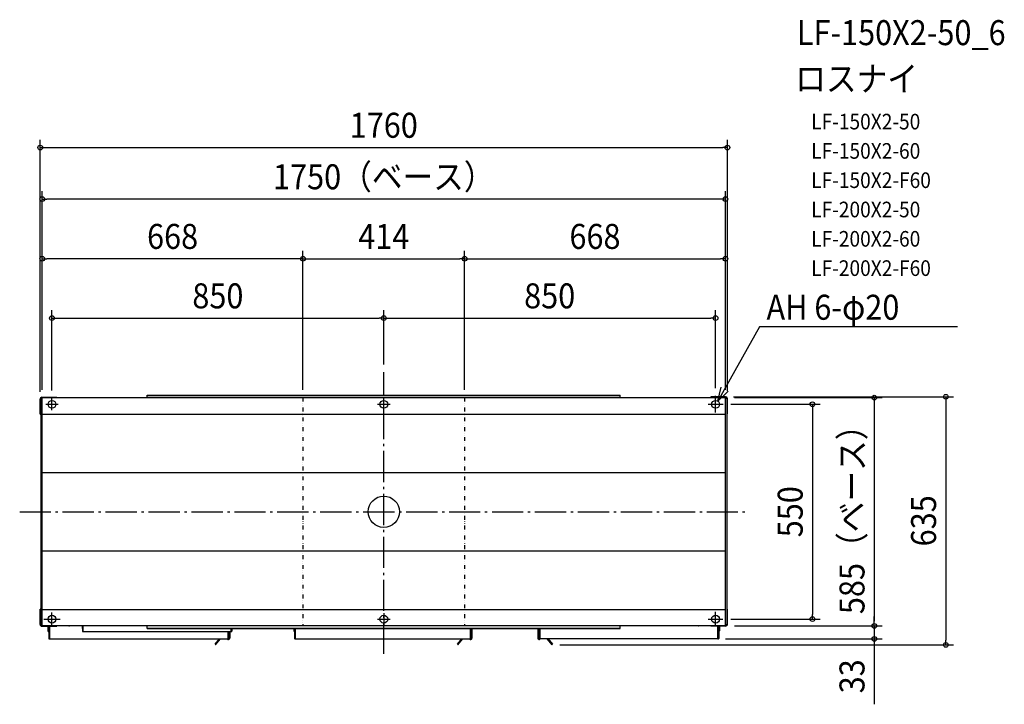
# Model space of a CAD drawing. Extents: x -933 to 1590, y -493 to 1260.
import ezdxf
from ezdxf.enums import TextEntityAlignment as Align

# ---------------------------------------------------------------- set-up
doc = ezdxf.new("R2010")
doc.units = 0
doc.header["$LTSCALE"] = 20
doc.header["$PDMODE"] = 3
doc.header["$PDSIZE"] = -2
doc.linetypes.add('DASHDOT', pattern=[5.5, 4, -0.6, 0.3, -0.6])
doc.linetypes.add('DIVIDE', pattern=[1.25, 0.5, -0.25, 0, -0.25, 0, -0.25])
doc.layers.get('DEFPOINTS').update_dxf_attribs({"linetype": 'CONTINUOUS'})
for name, color, linetype in [('ARRANGE', 1, 'CONTINUOUS'), ('BASIS', 6, 'DASHDOT'), ('DETAIL', 5, 'CONTINUOUS'), ('ETC', 61, 'CONTINUOUS'), ('FIX', 11, 'CONTINUOUS'), ('NOTE', 4, 'CONTINUOUS'), ('OUTLINE', 3, 'CONTINUOUS'), ('SIZE', 30, 'CONTINUOUS')]:
    doc.layers.add(name, color=color, linetype=linetype)
doc.styles.get("Standard").update_dxf_attribs({"font": 'SIMPLEX.shx', "width": 0.9, "height": 64, "bigfont": 'BIGFONT.shx'})

msp = doc.modelspace()

# ---------------------------------------------------------------- linework, layer by layer
at = {"layer": 'ARRANGE', "color": 1, "linetype": 'CONTINUOUS'}
msp.add_circle((0, 0), 40, dxfattribs=at)
msp.add_point((0, 0), dxfattribs=at)
at = {"layer": 'BASIS', "color": 6, "linetype": 'DASHDOT'}
for p, q in [((0, -364.019216), (0, 357.019216)), ((-932.715185, 0), (932.715185, 0))]:
    msp.add_line(p, q, dxfattribs=at)
at = {"layer": 'DEFPOINTS', "color": 30, "linetype": 'CONTINUOUS'}
for p in [(880.2, 932.292912), (-875, 800.447752), (-875, 647.735504), (207, 647.735504), (875, 647.735504), (0, 495.60423), (850, 495.60423), (-207, 357.019216), (0, 357.019216), (0, 357.019216), (207, 357.019216), (-875, 310.380872), (875, 315.447508), (-880.2, 287.010107), (-875, 292), (-850, 290.430257), (-207, 292), (207, 292), (850, 296.40496), (875, 292), (875.6, 294.2), (878.9, 292), (880.2, 289.6), (869.359677, 275), (868.927677, -275), (1098.223986, -275), (878.9, -292.5), (878.9, -292.5), (1256.477946, -292.5), (855.6, -325.7), (1256.477946, -325.7), (431.16835, -340.7655), (1439.862136, -340.7655)]:
    msp.add_point(p, dxfattribs=at)
at = {"layer": 'DETAIL', "color": 5, "linetype": 'CONTINUOUS'}
for p, q in [((-880.2, 249.8), (-880.2, 288.4)), ((-878.9, 289.6), (-878.9, -289.6)), ((-878.9, 289.6), (-878.9, -292.5)), ((-878.9, 289.6), (-876.5, 289.6)), ((-876.5, 292), (878.9, 292)), ((-876.5, 292), (-876.5, 289.6)), ((-876.1, 293), (-837.5, 293)), ((-875, -292.5), (-875, 292)), ((-850.7233, 292), (850.72335, 292)), ((-840.5, 292), (-840.5, 293)), ((-837.5, 292), (-837.5, 293)), ((-606, 298.7), (606, 298.7)), ((-606, 292), (-606, 298.7)), ((-606, 297.9), (606, 297.9)), ((-603, 298.7), (-603, 297.9)), ((603, 298.7), (603, 297.9)), ((606, 292), (606, 298.7)), ((875.6, 294.2), (837.5, 294.2)), ((837.5, 294.2), (837.5, 292)), ((840.5, 294.2), (840.5, 292)), ((862.6767, 292), (876.5, 292)), ((875, -292.5), (875, 292)), ((876.5, 292), (876.5, 289.6)), ((878.9, 289.6), (876.5, 289.6)), ((878.9, 292), (878.9, -292.5)), ((878.9, 289.6), (878.9, -289.6)), ((880.2, 251), (880.2, 289.6)), ((-880.2, 252.8), (-878.9, 252.8)), ((878.9, 254), (880.2, 254)), ((-880.2, 249.8), (-878.9, 249.8)), ((-875, 250), (875, 250)), ((878.9, 251), (880.2, 251)), ((-875, 100), (875, 100)), ((-875, -100), (875, -100)), ((-880.2, -288.4), (-880.2, -249.8)), ((-878.9, -249.8), (-880.2, -249.8)), ((-875, -250), (875, -250)), ((880.2, -249.8), (878.9, -249.8)), ((880.2, -288.4), (880.2, -249.8)), ((-878.9, -252.8), (-880.2, -252.8)), ((880.2, -252.8), (878.9, -252.8)), ((-878.9, -289.6), (-876.5, -289.6)), ((878.9, -292.5), (-878.9, -292.5)), ((-876.5, -292), (-876.5, -289.6)), ((876.5, -292), (-876.5, -292)), ((-876.1, -293), (-837.5, -293)), ((-860.2, -293), (-860.2, -304.6029)), ((-859, -304.6029), (-859, -293)), ((-858, -293), (-858, -324.5)), ((-856.8, -317.7), (-856.8, -293)), ((-855.6, -325.7), (-855.6, -293)), ((-840.5, -293), (-840.5, -292)), ((-837.5, -293), (-837.5, -292)), ((-772.1887, -292.5), (-837.5, -292.5)), ((-797.6, -292.5), (-797.6, -292)), ((-772.2, -292.7), (-772.2, -305.7)), ((-771.4, -298.9), (-771.4, -292.7)), ((-771.4, -298.9), (-770.6, -298.9)), ((-770.2, -292.5), (-771.37115, -292.5)), ((-770.6, -305.7), (-770.6, -298.9)), ((-770.2, -306.5), (-770.2, -292)), ((-606, -298.7), (-606, -292)), ((-606, -297.9), (606, -297.9)), ((-606, -298.7), (606, -298.7)), ((-603, -298.7), (-603, -297.9)), ((-391.1, -298.7), (-391.1, -306.5)), ((-390.7, -305.7), (-390.7, -298.9)), ((-389.9, -298.9), (-390.7, -298.9)), ((-389.9, -298.7), (-389.9, -298.9)), ((-389.1, -298.7), (-389.1, -305.7)), ((-230.6, -298.7), (-230.6, -304.6029)), ((-229.4, -304.6029), (-229.4, -298.7)), ((-228.4, -298.7), (-228.4, -324.5)), ((-227.2, -317.7), (-227.2, -298.7)), ((-226, -325.7), (-226, -298.7)), ((221, -298.7), (221, -325.7)), ((222.2, -298.7), (222.2, -317.7)), ((223.4, -298.7), (223.4, -324.5)), ((224.4, -323.7885), (224.4, -298.7)), ((226, -298.7), (226, -323.7885)), ((394.6, -298.7), (394.6, -323.7885)), ((396.2, -323.7885), (396.2, -298.7)), ((397.2, -298.7), (397.2, -324.5)), ((398.4, -317.7), (398.4, -298.7)), ((399.6, -298.7), (399.6, -325.7)), ((603, -298.7), (603, -297.9)), ((606, -298.7), (606, -292)), ((837.5, -292.5), (606, -292.5)), ((797.6, -292.5), (797.6, -292)), ((837.5, -292), (837.5, -293)), ((875.6, -293), (837.5, -293)), ((840.5, -292), (840.5, -293)), ((855.6, -325.7), (855.6, -293)), ((856.8, -293), (856.8, -317.7)), ((858, -293), (858, -324.5)), ((859, -304.6029), (859, -293)), ((860.2, -293), (860.2, -304.6029)), ((878.9, -289.6), (876.5, -289.6)), ((876.5, -292), (876.5, -289.6)), ((-855.6, -304.1), (-856.8, -305.3)), ((-856.8, -317.7), (-855.6, -317.7)), ((-856.1029, -306.3), (-855.6, -305.79705)), ((-855.6, -325.7), (-399.6, -325.7)), ((-770.2, -306.5), (-391.1, -306.5)), ((-432.086, -339.4549), (-421.01085, -325.7)), ((-431.1683, -340.7655), (-418.22135, -325.7)), ((-401.2726, -325.7), (-399.15235, -326.68865)), ((-399.6, -306.5), (-399.6, -325.7)), ((-398.4, -317.7), (-399.6, -317.7)), ((-399.5761, -324.7257), (-399.6, -324.71455)), ((-398.4, -306.5), (-398.4, -317.7)), ((-397.2, -306.5), (-397.2, -324.5)), ((-396.2, -323.7885), (-396.2, -306.5)), ((-394.6, -306.5), (-394.6, -323.7885)), ((-226, -304.1), (-227.2, -305.3)), ((-227.2, -317.7), (-226, -317.7)), ((-226.5029, -306.3), (-226, -305.79705)), ((-226, -325.7), (221, -325.7)), ((188.514, -339.4549), (199.58915, -325.7)), ((189.4317, -340.7655), (202.37865, -325.7)), ((219.3274, -325.7), (221.44765, -326.68865)), ((222.2, -317.7), (221, -317.7)), ((221.0242, -324.7258), (221, -324.71455)), ((398.4, -317.7), (399.6, -317.7)), ((401.27265, -325.7), (399.1524, -326.68865)), ((399.57615, -324.7257), (399.6, -324.71455)), ((855.6, -325.7), (399.6, -325.7)), ((431.16835, -340.7655), (418.2214, -325.7)), ((421.0109, -325.7), (432.08605, -339.4549)), ((855.6, -304.1), (856.8, -305.3)), ((856.10295, -306.3), (855.6, -305.79705)), ((856.8, -317.7), (855.6, -317.7)), ((-432.086, -339.4549), (-431.1683, -340.7655)), ((188.514, -339.4549), (189.4317, -340.7655)), ((431.16835, -340.7655), (432.08605, -339.4549))]:
    msp.add_line(p, q, dxfattribs=at)
for centre in [(-850, 275), (0, 275), (850, 275), (-850, -275), (0, -275), (850, -275)]:
    msp.add_circle(centre, 10, dxfattribs=at)
for centre, radius, start, end in [((-876.023102, 288.804287), 4.196418, 91.04998, 185.528505), ((-875.6, 288.4), 2.3, 113.049888, 148.502965), ((-875.5, 288.3), 2.4, 114.647231, 147.18093), ((875.6, 289.6), 4.6, 0, 90), ((875.6, 289.6), 2.3, 0, 66.950112), ((875.5, 288.3), 2.4, 32.81907, 65.352769), ((-876.023102, -288.804287), 4.196418, 174.471495, 268.95002), ((-875.6, -288.4), 2.3, 211.497035, 246.950112), ((-875.5, -288.3), 2.4, 212.81907, 245.352769), ((-805.2, -290.1), 2.4, 232.353721, 270), ((-770.2, -292.7), 2, 159.496785, 180), ((-770.2, -292.7), 1.2, 144.171776, 180), ((805.2, -290.1), 2.4, 270, 307.646279), ((875.6, -288.4), 4.6, 270, 0), ((875.6, -288.4), 2.3, 293.049888, 328.502965), ((875.5, -288.3), 2.4, 294.647231, 327.18093), ((-857.8, -304.6029), 2.4, 180, 265.188612), ((-857.8, -304.6029), 1.2, 180, 260.352213), ((-856.8, -324.5), 1.2, 180, 0), ((-857.8, -304.6029), 2.4, 294.830575, 315), ((-771.4, -305.7), 0.8, 180, 0), ((-398.4, -324.5), 1.2, 180, 0), ((-397.8, -323.7885), 3.2, 245, 0), ((-397.8, -323.7885), 1.6, 277.887914, 0), ((-389.9, -305.7), 0.8, 180, 0), ((-228.2, -304.6029), 2.4, 180, 265.188612), ((-228.2, -304.6029), 1.2, 180, 260.352213), ((-227.2, -324.5), 1.2, 180, 0), ((-228.2, -304.6029), 2.4, 294.830575, 315), ((222.2, -324.5), 1.2, 180, 0), ((222.8, -323.7885), 3.2, 245, 0), ((222.8, -323.7885), 1.6, 277.885357, 0), ((397.8, -323.7885), 3.2, 180, 295), ((397.8, -323.7885), 1.6, 180, 262.112086), ((398.4, -324.5), 1.2, 180, 0), ((856.8, -324.5), 1.2, 180, 0), ((857.8, -304.6029), 2.4, 225, 245.169425), ((857.8, -304.6029), 1.2, 279.647787, 0), ((857.8, -304.6029), 2.4, 274.811388, 0)]:
    msp.add_arc(centre, radius, start, end, dxfattribs=at)
at = {"layer": 'FIX', "color": 11, "linetype": 'CONTINUOUS'}
for centre in [(-850, 275), (0, 275), (850, 275), (-850, -275), (0, -275), (850, -275)]:
    msp.add_circle(centre, 10, dxfattribs=at)
at = {"layer": 'NOTE', "color": 4, "linetype": 'CONTINUOUS'}
for p, q in [((962.352507, 472.970666), (856.152689, 282.883173)), ((1470.172394, 472.970666), (962.352507, 472.970666)), ((856.152689, 282.883173), (864.44546, 318.733136)), ((856.152689, 282.883173), (882.334208, 308.738887)), ((-850, 259.569743), (-850, 290.430257)), ((0, 259.569743), (0, 290.430257)), ((850, 253.59504), (850, 296.40496)), ((-866.088252, 275), (-833.911748, 275)), ((-16.088252, 275), (16.088252, 275)), ((830.640323, 275), (869.359677, 275)), ((-870.691375, -275), (-829.308625, -275)), ((-850, -292.233919), (-850, -257.766081)), ((-16.088252, -275), (16.088252, -275)), ((0, -259.569743), (0, -290.430257)), ((831.072323, -275), (868.927677, -275)), ((850, -293.312337), (850, -256.687663))]:
    msp.add_line(p, q, dxfattribs=at)
at = {"layer": 'OUTLINE', "color": 3, "linetype": 'CONTINUOUS'}
for p, q in [((-878.9, 292), (878.9, 292)), ((-878.9, 292), (-878.9, -292.5)), ((-878.9, 289.6), (-878.9, -289.6)), ((-850.7233, 292), (850.72335, 292)), ((878.9, 292), (878.9, -292.5)), ((878.9, 289.6), (878.9, -289.6)), ((878.9, -292.5), (-878.9, -292.5)), ((850.72335, -292), (-850.7233, -292)), ((-772.1887, -292.5), (-837.5, -292.5)), ((878.9, -292.5), (606, -292.5))]:
    msp.add_line(p, q, dxfattribs=at)
at = {"layer": 'SIZE', "color": 30, "linetype": 'CONTINUOUS'}
for p, q in [((-880.2, 307.010107), (-880.2, 952.292912)), ((880.2, 309.6), (880.2, 952.292912)), ((-880.2, 932.292912), (-868.2, 932.292912)), ((-868.2, 932.292912), (868.2, 932.292912)), ((880.2, 932.292912), (868.2, 932.292912)), ((-875, 312), (-875, 820.447752)), ((875, 312), (875, 820.447752)), ((-875, 800.447752), (-863, 800.447752)), ((863, 800.447752), (-863, 800.447752)), ((875, 800.447752), (863, 800.447752)), ((-875, 330.380872), (-875, 667.735504)), ((-207, 312), (-207, 667.735504)), ((-207, 377.019216), (-207, 667.735504)), ((207, 312), (207, 667.735504)), ((207, 377.019216), (207, 667.735504)), ((875, 335.447508), (875, 667.735504)), ((-875, 647.735504), (-863, 647.735504)), ((-219, 647.735504), (-863, 647.735504)), ((-207, 647.735504), (-219, 647.735504)), ((-207, 647.735504), (-195, 647.735504)), ((-195, 647.735504), (195, 647.735504)), ((207, 647.735504), (195, 647.735504)), ((207, 647.735504), (219, 647.735504)), ((219, 647.735504), (863, 647.735504)), ((875, 647.735504), (863, 647.735504)), ((-850, 310.430257), (-850, 515.60423)), ((0, 377.019216), (0, 515.60423)), ((0, 377.019216), (0, 515.60423)), ((850, 316.40496), (850, 515.60423)), ((-850, 495.60423), (-838, 495.60423)), ((-838, 495.60423), (-12, 495.60423)), ((0, 495.60423), (-12, 495.60423)), ((0, 495.60423), (12, 495.60423)), ((12, 495.60423), (838, 495.60423)), ((850, 495.60423), (838, 495.60423)), ((895.6, 294.2), (1459.862136, 294.2)), ((898.9, 292), (1276.477946, 292)), ((1256.477946, 292), (1256.477946, 280)), ((1256.477946, 280), (1256.477946, -280.5)), ((1439.862136, 294.2), (1439.862136, 282.2)), ((1439.862136, 282.2), (1439.862136, -328.7655)), ((889.359677, 275), (1118.223986, 275)), ((1098.223986, 275), (1098.223986, 263)), ((1098.223986, 263), (1098.223986, -263)), ((888.927677, -275), (1118.223986, -275)), ((1098.223986, -275), (1098.223986, -263)), ((1256.477946, -280.5), (1256.477946, -268.5)), ((898.9, -292.5), (1276.477946, -292.5)), ((898.9, -292.5), (1276.477946, -292.5)), ((1256.477946, -292.5), (1256.477946, -280.5)), ((1256.477946, -292.5), (1256.477946, -280.5)), ((1256.477946, -292.5), (1256.477946, -325.7)), ((875.6, -325.7), (1276.477946, -325.7)), ((1256.477946, -325.7), (1256.477946, -337.7)), ((451.16835, -340.7655), (1459.862136, -340.7655)), ((1256.477946, -337.7), (1256.477946, -492.957143)), ((1439.862136, -340.7655), (1439.862136, -328.7655))]:
    msp.add_line(p, q, dxfattribs=at)
at = {"layer": 'SIZE', "color": 30, "linetype": 'DIVIDE'}
for p, q in [((-207, 292), (-207, -292.5)), ((207, 292), (207, -292.5))]:
    msp.add_line(p, q, dxfattribs=at)
at = {"layer": 'SIZE', "color": 30, "linetype": 'CONTINUOUS'}
for centre in [(-880.2, 932.292912), (880.2, 932.292912), (-875, 800.447752), (875, 800.447752), (-875, 647.735504), (-207, 647.735504), (-207, 647.735504), (207, 647.735504), (207, 647.735504), (875, 647.735504), (-850, 495.60423), (0, 495.60423), (0, 495.60423), (850, 495.60423), (1098.223986, 275), (1256.477946, 292), (1439.862136, 294.2), (1098.223986, -275), (1256.477946, -292.5), (1256.477946, -292.5), (1256.477946, -325.7), (1439.862136, -340.7655)]:
    msp.add_circle(centre, 6, dxfattribs=at)

# ---------------------------------------------------------------- texts
at = {"layer": 'ETC', "color": 61, "linetype": 'CONTINUOUS', "width": 0.9}
for s, height, p in [('LF-150X2-50_6', 64, (1058.222396, 1194.381148)), ('ロスナイ', 64, (1054.036402, 1076.425838)), ('LF-150X2-50', 40, (1094.934662, 978.660827)), ('LF-150X2-60', 40, (1094.934662, 903.660827)), ('LF-150X2-F60', 40, (1094.934662, 828.660827)), ('LF-200X2-50', 40, (1094.934662, 753.660827)), ('LF-200X2-60', 40, (1094.934662, 678.588732)), ('LF-200X2-F60', 40, (1094.934662, 603.588732))]:
    msp.add_text(s, height=height, dxfattribs=at).set_placement(p)
at = {"layer": 'NOTE', "color": 4, "linetype": 'CONTINUOUS', "width": 0.9}
msp.add_text('AH 6-φ20', height=64, dxfattribs=at).set_placement((980.439348, 491.47433))
at = {"layer": 'SIZE', "color": 30, "linetype": 'CONTINUOUS', "width": 0.9}
for s, p in [('1760', (0, 957.292912)), ('1750（ベース）', (0, 825.447752)), ('668', (-541, 672.735504)), ('414', (0, 672.735504)), ('668', (541, 672.735504)), ('850', (-425, 520.60423)), ('850', (425, 520.60423))]:
    msp.add_text(s, height=64, dxfattribs=at).set_placement(p, align=Align.CENTER)
for s, p in [('585（ベース）', (1231.477946, -0.25)), ('550', (1073.223986, 0)), ('635', (1414.862136, -23.28275)), ('33', (1231.477946, -421.328571))]:
    msp.add_text(s, height=64, rotation=90, dxfattribs=at).set_placement(p, align=Align.CENTER)

doc.saveas('drawing.dxf')
